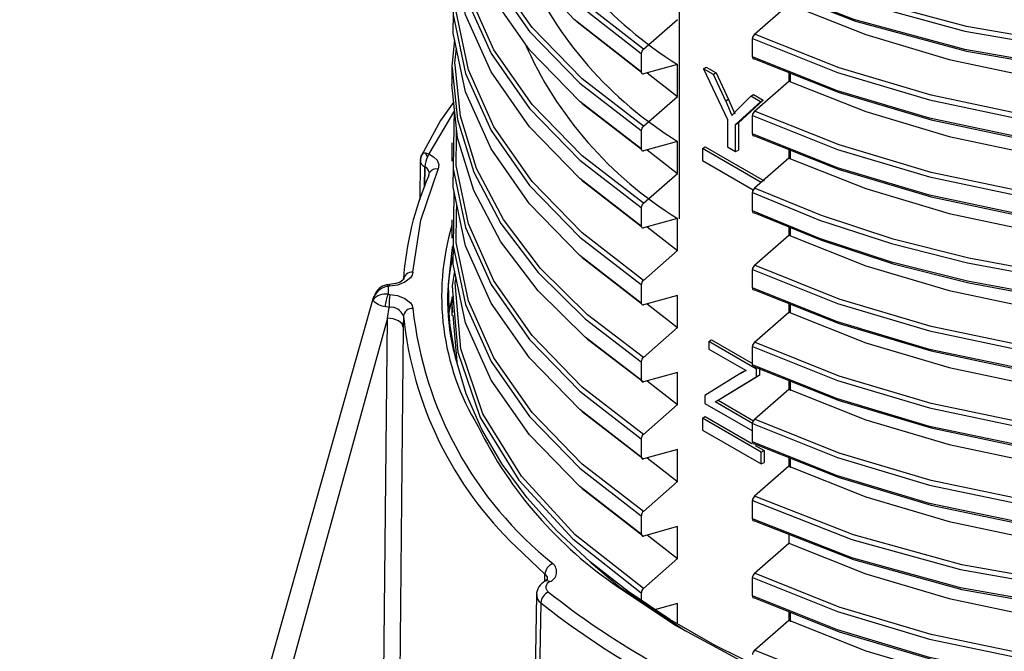
# Model space of a CAD drawing. Units: millimetres. Extents: x 5 to 292, y 2 to 415.
# Drawn here: x 99 to 111, y 145 to 153 of the extents above; entities that cross this region are included whole.
import ezdxf

# ---------------------------------------------------------------- set-up
doc = ezdxf.new("R2010")
doc.units = ezdxf.units.MM

msp = doc.modelspace()

# ---------------------------------------------------------------- linework, layer by layer
for p, q in [((107.2633, 157.1161), (107.2633, 150.1265)), ((108.2216, 152.4769), (108.6568, 152.8585)), ((105.9633, 152.6317), (106.7813, 151.9912)), ((106.8073, 152.2837), (107.2426, 152.6634)), ((108.1949, 152.1882), (108.1949, 152.422)), ((106.7807, 152.2289), (106.7807, 151.995)), ((104.37, 152.0728), (104.37, 151.839)), ((107.2426, 152.0918), (106.8073, 151.9708)), ((107.2426, 151.6835), (107.2426, 152.0918)), ((107.5706, 152.0352), (107.6059, 152.0557)), ((107.698, 151.9617), (107.5706, 152.0352)), ((107.5706, 152.0352), (107.8758, 151.3884)), ((107.6059, 152.0557), (107.7334, 151.9821)), ((106.8555, 151.9842), (107.2426, 151.6835)), ((107.7334, 151.9821), (107.698, 151.9617)), ((107.8542, 151.6253), (107.698, 151.9617)), ((107.7334, 151.9821), (107.8895, 151.6457)), ((108.6568, 151.9902), (108.6568, 151.8786)), ((108.6775, 151.8772), (108.6775, 151.9819)), ((108.2216, 151.4971), (108.6568, 151.8786)), ((106.8073, 151.3039), (107.2426, 151.6835)), ((107.8895, 151.6457), (107.8542, 151.6253)), ((107.8895, 151.6457), (107.97, 151.4611)), ((108.332, 151.6365), (108.0159, 151.3483)), ((108.1745, 151.6866), (108.0211, 151.5351)), ((108.1745, 151.6866), (108.2099, 151.707)), ((108.2966, 151.6161), (108.1745, 151.6866)), ((108.2099, 151.707), (108.332, 151.6365)), ((108.2966, 151.6161), (108.332, 151.6365)), ((104.4043, 151.504), (104.0753, 150.9521)), ((107.8542, 151.6253), (107.9347, 151.4407)), ((107.9347, 151.4407), (108.0211, 151.5351)), ((107.9806, 151.3279), (108.2966, 151.6161)), ((107.8758, 151.3884), (107.8758, 151.0425)), ((108.1949, 151.2083), (108.1949, 151.4421)), ((104.4288, 151.1699), (104.43, 151.2546)), ((107.9806, 151.3279), (108.0159, 151.3483)), ((107.9806, 150.982), (107.9806, 151.3279)), ((108.0159, 151.3483), (108.0159, 151.0024)), ((106.7807, 151.249), (106.7807, 151.0152)), ((104.37, 151.0942), (104.37, 150.859)), ((107.2426, 151.112), (106.8073, 150.991)), ((106.8555, 151.0044), (107.2426, 150.7037)), ((107.2426, 150.7037), (107.2426, 151.112)), ((107.5591, 151.0207), (107.5944, 151.0411)), ((108.3073, 150.5888), (107.5591, 151.0207)), ((107.5591, 151.0207), (107.5591, 150.8695)), ((107.5944, 151.0411), (108.3426, 150.6092)), ((107.8758, 151.0425), (107.9806, 150.982)), ((107.9806, 150.982), (108.0159, 151.0024)), ((108.6568, 151.0104), (108.6568, 150.8988)), ((103.9685, 150.8917), (103.9669, 150.8858)), ((103.9835, 150.9337), (103.9828, 150.9325)), ((108.6568, 150.8988), (108.2216, 150.5172)), ((108.6775, 150.8974), (108.6775, 151.0021)), ((103.9673, 150.858), (103.96, 150.3747)), ((104.0206, 150.5316), (104.0245, 150.7897)), ((104.0251, 150.7894), (104.0214, 150.5334)), ((107.5591, 150.8695), (108.2053, 150.4964)), ((104.0777, 150.6791), (104.0868, 150.715)), ((104.0811, 150.7261), (104.0847, 150.7107)), ((106.8073, 150.324), (107.2426, 150.7037)), ((104.3961, 150.4838), (104.3905, 150.0802)), ((108.1949, 150.2285), (108.1949, 150.4623)), ((104.4288, 150.1902), (104.4307, 150.3188)), ((106.7807, 150.2692), (106.7807, 150.0354)), ((107.2426, 150.1321), (106.8073, 150.0111)), ((107.2426, 149.7238), (107.2426, 150.1321)), ((104.37, 150.1145), (104.37, 149.8792)), ((106.8555, 150.0245), (107.2426, 149.7238)), ((108.6568, 150.0256), (108.6568, 149.9189)), ((108.6775, 149.9175), (108.6775, 150.0171)), ((108.2216, 149.5374), (108.6568, 149.9189)), ((106.8073, 149.3442), (107.2426, 149.7238)), ((108.1949, 149.2486), (108.1949, 149.4824)), ((103.5749, 149.2914), (103.5367, 149.2869)), ((103.5809, 149.2696), (103.5591, 149.267)), ((103.5591, 149.267), (103.5591, 149.167)), ((106.7807, 149.2893), (106.7807, 149.0555)), ((103.3724, 149.1189), (103.3812, 149.1492)), ((103.5591, 149.167), (103.5809, 149.1644)), ((104.37, 149.1329), (104.37, 148.8976)), ((107.2426, 149.1523), (106.8073, 149.0313)), ((107.2426, 148.744), (107.2426, 149.1523)), ((103.3698, 149.1197), (98.8691, 133.2055)), ((103.3642, 149.0905), (103.3724, 149.1189)), ((103.5705, 148.9998), (103.5215, 149.0108)), ((103.5517, 148.8619), (103.5705, 148.9998)), ((106.8531, 149.044), (107.2426, 148.744)), ((108.6568, 149.0507), (108.6568, 148.9391)), ((108.6775, 148.9377), (108.6775, 149.0424)), ((103.753, 148.8874), (103.7516, 148.7499)), ((104.4352, 148.3066), (104.3848, 148.8994)), ((108.2216, 148.5575), (108.6568, 148.9391)), ((103.5518, 148.8619), (99.1743, 133.025)), ((103.3794, 132.37), (103.5518, 148.8619)), ((103.7516, 148.7499), (103.5792, 132.2596)), ((106.8073, 148.3643), (107.2426, 148.744)), ((107.6402, 148.5655), (107.6756, 148.586)), ((108.248, 148.2147), (107.6402, 148.5655)), ((107.6402, 148.5655), (107.6402, 148.4692)), ((107.6756, 148.586), (108.1949, 148.2862)), ((108.1949, 148.2688), (108.1949, 148.5026)), ((107.6402, 148.4692), (108.1137, 148.1959)), ((106.7807, 148.3095), (106.7807, 148.0757)), ((107.2426, 148.1724), (106.8073, 148.0514)), ((107.2426, 147.7641), (107.2426, 148.1724)), ((108.0257, 148.1497), (107.591, 147.8777)), ((108.2833, 148.1388), (107.807, 147.8473)), ((108.1137, 148.1959), (108.0257, 148.1497)), ((108.0611, 148.1701), (108.0257, 148.1497)), ((108.0863, 148.1852), (108.0417, 148.1595)), ((108.0426, 148.1586), (108.0611, 148.1701)), ((108.0611, 148.1701), (108.0824, 148.1813)), ((108.248, 148.1183), (108.248, 148.2147)), ((108.248, 148.1183), (108.2833, 148.1388)), ((108.2833, 148.2351), (108.2833, 148.1388)), ((106.8555, 148.0648), (107.2426, 147.7641)), ((107.7716, 147.8269), (108.248, 148.1183)), ((108.6568, 148.0708), (108.6568, 147.9592)), ((108.6775, 147.9403), (108.6775, 148.0625)), ((107.591, 147.8777), (107.591, 147.7774)), ((108.2216, 147.5777), (108.6568, 147.9592)), ((106.8073, 147.3845), (107.2426, 147.7641)), ((107.591, 147.7774), (108.1949, 147.4288)), ((107.7201, 147.7993), (107.7716, 147.8269)), ((108.1952, 147.525), (107.7201, 147.7993)), ((107.7568, 147.8189), (108.2092, 147.5577)), ((107.7716, 147.8269), (107.807, 147.8473)), ((107.5591, 147.5912), (107.5944, 147.6117)), ((108.3073, 147.1593), (107.5591, 147.5912)), ((107.5591, 147.5912), (107.5591, 147.44)), ((107.5944, 147.6117), (108.1886, 147.2687)), ((108.1949, 147.2889), (108.1949, 147.5227)), ((107.5591, 147.44), (108.3073, 147.0081)), ((106.7807, 147.3296), (106.7807, 147.0958)), ((108.2292, 147.2452), (108.3426, 147.1797)), ((107.2426, 147.1926), (106.8073, 147.0716)), ((107.2426, 146.7843), (107.2426, 147.1926)), ((108.3073, 147.1593), (108.3426, 147.1797)), ((108.3073, 147.0081), (108.3073, 147.1593)), ((108.3426, 147.1797), (108.3426, 147.0285)), ((106.8555, 147.085), (107.2426, 146.7843)), ((108.3073, 147.0081), (108.3426, 147.0285)), ((108.6568, 147.091), (108.6568, 146.9794)), ((108.6775, 146.9605), (108.6775, 147.0827)), ((108.6568, 146.9794), (108.2216, 146.5978)), ((106.8073, 146.4046), (107.2426, 146.7843)), ((108.1949, 146.3091), (108.1949, 146.5429)), ((106.7807, 146.3498), (106.7807, 146.116)), ((107.2426, 146.2127), (106.8073, 146.0917)), ((107.2426, 145.8044), (107.2426, 146.2127)), ((106.8555, 146.1051), (107.2426, 145.8044)), ((108.2216, 145.618), (108.6568, 145.9995)), ((108.6568, 146.1149), (108.6568, 145.9995)), ((105.5535, 145.6055), (105.1885, 145.9524)), ((106.8073, 145.4248), (107.2426, 145.8044)), ((105.5519, 145.5238), (105.5535, 145.6055)), ((105.5857, 145.5374), (105.5543, 145.5161)), ((108.1949, 145.3292), (108.1949, 145.563)), ((106.7807, 145.3699), (106.7807, 145.2716)), ((105.4451, 145.3449), (105.4086, 143.1255)), ((105.501, 145.2405), (105.4664, 143.1618)), ((107.2426, 145.2329), (106.9193, 145.143)), ((107.2426, 144.9716), (107.2426, 145.2329)), ((108.6568, 145.1313), (108.6568, 145.0197)), ((108.6775, 145.0008), (108.6775, 145.123)), ((108.2216, 144.6381), (108.6568, 145.0197))]:
    msp.add_line(p, q)
at = {"flags": 128}
for points in [[(108.195, 152.422), (109.2768, 151.9895), (110.4491, 151.6397), (111.693, 151.3785), (112.9885, 151.2105), (114.3148, 151.1387), (115.6505, 151.1645), (116.9741, 151.288), (118.2644, 151.5073), (119.5005, 151.8193), (120.6626, 152.2193), (121.7319, 152.7012), (122.6914, 153.2575), (123.5254, 153.8796), (124.2207, 154.5578), (124.766, 155.2816), (125.1525, 156.0395), (125.374, 156.8197), (125.4147, 157.4265)], [(125.3783, 157.481), (125.3369, 156.8621), (125.1163, 156.0846), (124.7313, 155.3294), (124.1882, 154.6082), (123.4957, 153.9323), (122.6649, 153.3124), (121.7091, 152.7579), (120.6438, 152.2776), (119.4861, 151.8789), (118.2547, 151.5678), (116.9692, 151.349), (115.6505, 151.2258), (114.3197, 151.1998), (112.9982, 151.271), (111.7074, 151.4381), (110.4679, 151.698), (109.2997, 152.0463), (108.2216, 152.4769)], [(125.4171, 157.2281), (125.374, 156.5859), (125.1525, 155.8056), (124.766, 155.0477), (124.2207, 154.324), (123.5254, 153.6458), (122.6914, 153.0237), (121.7319, 152.4674), (120.6626, 151.9855), (119.5005, 151.5855), (118.2644, 151.2735), (116.9741, 151.0542), (115.6505, 150.9307), (114.3148, 150.9049), (112.9885, 150.9767), (111.693, 151.1447), (110.4491, 151.4058), (109.2768, 151.7556), (108.195, 152.1882)], [(108.195, 151.4421), (109.2768, 151.0096), (110.4491, 150.6598), (111.693, 150.3987), (112.9885, 150.2307), (114.3148, 150.1588), (115.6505, 150.1847), (116.9741, 150.3081), (118.2644, 150.5275), (119.5005, 150.8395), (120.6626, 151.2395), (121.7319, 151.7214), (122.6914, 152.2777), (123.5254, 152.8998), (124.2207, 153.578), (124.766, 154.3017), (125.1525, 155.0596), (125.374, 155.8399), (125.4147, 156.446)], [(125.3782, 156.5008), (125.3369, 155.8822), (125.1163, 155.1048), (124.7313, 154.3495), (124.1882, 153.6283), (123.4957, 152.9525), (122.6649, 152.3325), (121.7091, 151.7781), (120.6438, 151.2978), (119.4861, 150.899), (118.2547, 150.5879), (116.9692, 150.3692), (115.6505, 150.2459), (114.3197, 150.2199), (112.9982, 150.2912), (111.7074, 150.4583), (110.4679, 150.7182), (109.2997, 151.0664), (108.2216, 151.4971)], [(124.9514, 156.3575), (124.9375, 156.3227), (124.3478, 155.4522), (123.545, 154.6423), (122.5472, 153.9107), (121.377, 153.2733), (120.0607, 152.744), (118.6281, 152.3342), (117.1114, 152.0525), (115.5448, 151.9049), (113.9636, 151.8942), (112.4036, 152.02), (110.8999, 152.2789), (109.4864, 152.6647), (108.1949, 153.168)], [(108.1949, 153.4018), (109.4864, 152.8985), (110.8999, 152.5127), (112.4036, 152.2538), (113.9636, 152.128), (115.5448, 152.1388), (117.1114, 152.2864), (118.6281, 152.568), (120.0607, 152.9778), (121.377, 153.5071), (122.5472, 154.1445), (123.545, 154.8762), (124.3478, 155.6861), (124.7107, 156.2216)], [(125.4171, 156.2481), (125.374, 155.606), (125.1525, 154.8258), (124.766, 154.0679), (124.2207, 153.3442), (123.5254, 152.6659), (122.6914, 152.0438), (121.7319, 151.4875), (120.6626, 151.0057), (119.5005, 150.6056), (118.2644, 150.2936), (116.9741, 150.0743), (115.6505, 149.9509), (114.3148, 149.925), (112.9885, 149.9968), (111.693, 150.1648), (110.4491, 150.426), (109.2768, 150.7758), (108.195, 151.2083)], [(124.6303, 156.2017), (124.3152, 155.7363), (123.5156, 154.9292), (122.5217, 154.2), (121.356, 153.5646), (120.0447, 153.037), (118.6174, 152.6284), (117.1063, 152.3474), (115.5455, 152.2), (113.9701, 152.189), (112.4156, 152.3139), (110.9172, 152.5716), (109.5086, 152.9556), (108.2216, 153.4568)], [(104.3794, 155.9603), (104.4605, 155.2172), (104.7542, 154.4072), (105.2458, 153.6288), (105.9258, 152.8979), (106.7807, 152.2289)], [(106.8073, 152.2837), (105.9559, 152.9503), (105.2788, 153.6787), (104.7894, 154.4542), (104.4972, 155.2613), (104.4168, 156.0016)], [(106.7807, 151.9951), (105.9258, 152.664), (105.2458, 153.395), (104.7542, 154.1733), (104.4605, 154.9834), (104.376, 155.7581)], [(106.8073, 151.3039), (106.0271, 151.9065), (105.3895, 152.561), (104.905, 153.2568), (104.5813, 153.9822), (104.4235, 154.7253), (104.4288, 155.0892)], [(104.3904, 154.9797), (104.3863, 154.683), (104.545, 153.9371), (104.8703, 153.209), (105.357, 152.5107), (105.9972, 151.8538), (106.7807, 151.249)], [(106.7807, 151.0152), (105.9972, 151.6199), (105.357, 152.2769), (104.8703, 152.9752), (104.545, 153.7033), (104.3863, 154.4491), (104.3899, 154.7081)], [(108.2216, 153.1439), (109.5086, 152.6427), (110.9172, 152.2587), (112.4156, 152.001), (113.9701, 151.8761), (115.5455, 151.8872), (117.1063, 152.0346), (118.6174, 152.3155), (120.0447, 152.7241), (121.356, 153.2518), (122.5217, 153.8871), (123.5142, 154.6152)], [(125.3782, 154.5408), (125.3369, 153.9225), (125.1163, 153.1451), (124.7313, 152.3898), (124.1882, 151.6687), (123.4957, 150.9928), (122.6649, 150.3728), (121.7091, 149.8184), (120.6438, 149.3381), (119.4861, 148.9393), (118.2547, 148.6282), (116.9692, 148.4095), (115.6505, 148.2862), (114.3197, 148.2602), (112.9982, 148.3315), (111.7074, 148.4986), (110.4679, 148.7585), (109.2997, 149.1067), (108.2216, 149.5374)], [(108.195, 149.4824), (109.2768, 149.0499), (110.4491, 148.7001), (111.693, 148.439), (112.9885, 148.271), (114.3148, 148.1991), (115.6505, 148.225), (116.9741, 148.3484), (118.2644, 148.5678), (119.5005, 148.8798), (120.6626, 149.2798), (121.7319, 149.7617), (122.6914, 150.318), (123.5254, 150.9401), (124.2207, 151.6183), (124.766, 152.342), (125.1525, 153.0999), (125.374, 153.8802), (125.4146, 154.4859)], [(125.4171, 154.2884), (125.374, 153.6463), (125.1525, 152.8661), (124.766, 152.1082), (124.2207, 151.3845), (123.5254, 150.7062), (122.6914, 150.0841), (121.7319, 149.5278), (120.6626, 149.046), (119.5005, 148.6459), (118.2644, 148.3339), (116.9741, 148.1146), (115.6505, 147.9912), (114.3148, 147.9653), (112.9885, 148.0371), (111.693, 148.2051), (110.4491, 148.4663), (109.2768, 148.8161), (108.195, 149.2486)], [(106.8073, 150.324), (106.0271, 150.9266), (105.3895, 151.5812), (104.905, 152.277), (104.5813, 153.0024), (104.4235, 153.7454), (104.4288, 154.1092)], [(104.3904, 153.9996), (104.3863, 153.7031), (104.545, 152.9573), (104.8703, 152.2292), (105.357, 151.5309), (105.9972, 150.8739), (106.7807, 150.2692)], [(106.7807, 150.0354), (105.9972, 150.6401), (105.357, 151.297), (104.8703, 151.9953), (104.545, 152.7234), (104.3863, 153.4693), (104.3899, 153.7283)], [(108.2216, 152.1641), (109.2997, 151.7334), (110.4679, 151.3851), (111.7074, 151.1252), (112.9982, 150.9581), (114.3197, 150.8869), (115.6505, 150.9129), (116.9692, 151.0362), (118.2547, 151.2549), (119.4861, 151.566), (120.6438, 151.9648), (121.7091, 152.4451), (122.6649, 152.9995), (123.4957, 153.6195), (123.5132, 153.6366)], [(125.3782, 153.5606), (125.3369, 152.9427), (125.1163, 152.1652), (124.7313, 151.41), (124.1882, 150.6888), (123.4957, 150.0129), (122.6649, 149.393), (121.7091, 148.8385), (120.6438, 148.3582), (119.4861, 147.9595), (118.2547, 147.6484), (116.9692, 147.4296), (115.6505, 147.3064), (114.3197, 147.2804), (112.9982, 147.3516), (111.7074, 147.5187), (110.4679, 147.7786), (109.2997, 148.1269), (108.2216, 148.5575)], [(108.1949, 148.5026), (109.2768, 148.0701), (110.4491, 147.7203), (111.693, 147.4591), (112.9885, 147.2911), (114.3148, 147.2193), (115.6505, 147.2452), (116.9741, 147.3686), (118.2644, 147.5879), (119.5005, 147.8999), (120.6626, 148.2999), (121.732, 148.7818), (122.6914, 149.3381), (123.5254, 149.9602), (124.2207, 150.6384), (124.766, 151.3622), (125.1525, 152.1201), (125.374, 152.9003), (125.4146, 153.5056)], [(108.6568, 152.8585), (109.6388, 152.4704), (110.6997, 152.1547), (111.8235, 151.9163), (112.9933, 151.759), (114.1917, 151.6856), (115.4007, 151.6973), (116.6021, 151.7944), (117.7781, 151.9755), (118.911, 152.2384), (119.9839, 152.5794), (120.9806, 152.9936), (121.8862, 153.4751)], [(125.4171, 153.3086), (125.374, 152.6665), (125.1525, 151.8862), (124.766, 151.1283), (124.2207, 150.4046), (123.5254, 149.7264), (122.6914, 149.1043), (121.732, 148.548), (120.6626, 148.0661), (119.5005, 147.6661), (118.2644, 147.3541), (116.9741, 147.1348), (115.6505, 147.0113), (114.3148, 146.9855), (112.9885, 147.0573), (111.693, 147.2253), (110.4491, 147.4864), (109.2768, 147.8362), (108.1949, 148.2688)], [(104.3904, 153.0193), (104.3863, 152.7233), (104.545, 151.9774), (104.8703, 151.2493), (105.357, 150.551), (105.9972, 149.8941), (106.7807, 149.2893)], [(106.8073, 149.3442), (106.0271, 149.9468), (105.3895, 150.6014), (104.905, 151.2971), (104.5813, 152.0225), (104.4236, 152.7656), (104.4288, 153.129)], [(106.7807, 149.0555), (105.9972, 149.6602), (105.357, 150.3172), (104.8703, 151.0155), (104.545, 151.7436), (104.3863, 152.4894), (104.3899, 152.7485)], [(108.2216, 151.1842), (109.2997, 150.7535), (110.4679, 150.4053), (111.7074, 150.1454), (112.9982, 149.9783), (114.3197, 149.907), (115.6505, 149.9331), (116.9692, 150.0563), (118.2547, 150.2751), (119.4861, 150.5862), (120.6438, 150.9849), (121.7091, 151.4652), (122.6649, 152.0196), (123.4957, 152.6396), (123.5132, 152.6567)], [(108.1949, 147.5227), (109.2768, 147.0902), (110.4491, 146.7404), (111.693, 146.4793), (112.9885, 146.3112), (114.3148, 146.2394), (115.6505, 146.2653), (116.9741, 146.3887), (118.2644, 146.6081), (119.5005, 146.9201), (120.6626, 147.3201), (121.732, 147.802), (122.6914, 148.3583), (123.5254, 148.9804), (124.2207, 149.6586), (124.766, 150.3823), (125.1525, 151.1402), (125.374, 151.9205), (125.4146, 152.5255)], [(125.3782, 152.5807), (125.3369, 151.9628), (125.1163, 151.1854), (124.7313, 150.4301), (124.1882, 149.709), (123.4957, 149.0331), (122.6649, 148.4131), (121.7091, 147.8587), (120.6438, 147.3784), (119.4861, 146.9797), (118.2547, 146.6686), (116.9692, 146.4498), (115.6505, 146.3266), (114.3197, 146.3005), (112.9982, 146.3718), (111.7074, 146.5389), (110.4679, 146.7988), (109.2997, 147.147), (108.2216, 147.5777)], [(104.4041, 152.4057), (104.37, 152.0689), (104.3729, 152.0414)], [(108.6568, 151.8786), (109.6388, 151.4906), (110.6997, 151.1748), (111.8235, 150.9364), (112.9933, 150.7792), (114.1917, 150.7057), (115.4007, 150.7175), (116.6021, 150.8145), (117.7781, 150.9957), (118.911, 151.2586), (119.9839, 151.5995), (120.9806, 152.0137), (121.8862, 152.4952)], [(104.4103, 152.0826), (104.4075, 152.1095), (104.4268, 152.2993)], [(125.4171, 152.3289), (125.374, 151.6866), (125.1525, 150.9064), (124.766, 150.1485), (124.2207, 149.4248), (123.5254, 148.7465), (122.6914, 148.1244), (121.732, 147.5681), (120.6626, 147.0863), (119.5005, 146.6863), (118.2644, 146.3742), (116.9741, 146.1549), (115.6505, 146.0315), (114.3148, 146.0056), (112.9885, 146.0774), (111.693, 146.2454), (110.4491, 146.5066), (109.2768, 146.8564), (108.1949, 147.2889)], [(104.3729, 152.0414), (104.4402, 151.3897), (104.6485, 150.7197), (104.9921, 150.068), (105.4664, 149.4435), (106.0653, 148.8547), (106.7807, 148.3095)], [(106.8073, 148.3643), (106.095, 148.9075), (105.4987, 149.4942), (105.0265, 150.1163), (104.6845, 150.7655), (104.4772, 151.4329), (104.4103, 152.0826)], [(106.7807, 148.0757), (106.0653, 148.6209), (105.4664, 149.2097), (104.9921, 149.8342), (104.6485, 150.4859), (104.4402, 151.1559), (104.37, 151.8351), (104.3704, 151.839)], [(108.195, 150.4623), (109.0501, 150.1108), (109.9651, 149.8111), (110.9307, 149.5664), (111.937, 149.3794), (112.9737, 149.2522), (114.03, 149.1861), (115.0953, 149.1822), (116.1586, 149.2405), (117.209, 149.3607), (118.2357, 149.5416), (119.2283, 149.7816), (120.1765, 150.0784), (121.0707, 150.429), (121.9016, 150.8302), (122.6608, 151.2778), (123.3405, 151.7676)], [(123.3105, 151.82), (122.6334, 151.332), (121.877, 150.886), (121.0493, 150.4863), (120.1585, 150.1369), (119.2139, 149.8411), (118.2251, 149.6019), (117.2023, 149.4215), (116.1559, 149.3017), (115.0966, 149.2434), (114.0354, 149.2471), (112.9829, 149.3127), (111.9501, 149.4393), (110.9475, 149.6254), (109.9854, 149.8689), (109.0737, 150.1673), (108.2216, 150.5172)], [(125.3654, 151.6563), (125.3787, 151.303), (125.1861, 150.3956), (124.7708, 149.5142), (124.1418, 148.6772), (123.3125, 147.9023), (122.3012, 147.2058), (121.1295, 146.6023), (119.823, 146.1043), (118.4098, 145.7221), (116.9207, 145.4636), (115.3878, 145.3338), (113.8443, 145.3351), (112.3237, 145.4668), (110.8588, 145.7256), (109.4815, 146.1056), (108.2216, 146.5978)], [(104.3927, 151.6154), (104.2258, 151.3757), (103.9835, 150.9337)], [(104.4012, 151.5333), (104.3968, 151.5149), (104.3904, 151.06)], [(106.0141, 151.6069), (106.0271, 151.5936), (106.7814, 151.0111)], [(108.1949, 146.5429), (109.4592, 146.0485), (110.8413, 145.6669), (112.3113, 145.4067), (113.8374, 145.2741), (115.3865, 145.2726), (116.925, 145.4025), (118.4197, 145.6617), (119.8382, 146.0449), (121.1497, 146.5444), (122.3258, 147.1499), (123.3412, 147.8487), (124.1737, 148.6262), (124.8053, 149.4661), (125.2224, 150.3507), (125.416, 151.2613), (125.4054, 151.5461)], [(123.3405, 151.5337), (122.6608, 151.044), (121.9016, 150.5963), (121.0707, 150.1952), (120.1765, 149.8445), (119.2283, 149.5478), (118.2357, 149.3078), (117.209, 149.1269), (116.1586, 149.0067), (115.0953, 148.9484), (114.03, 148.9523), (112.9737, 149.0183), (111.937, 149.1456), (110.9307, 149.3326), (109.9651, 149.5773), (109.0501, 149.877), (108.195, 150.2285)], [(108.2216, 150.2044), (109.0737, 149.8544), (109.9854, 149.5561), (110.9475, 149.3125), (111.9501, 149.1264), (112.9829, 148.9999), (114.0354, 148.9343), (115.0966, 148.9305), (116.1559, 148.9888), (117.2023, 149.1087), (118.2251, 149.289), (119.2139, 149.5283), (120.1585, 149.824), (121.0493, 150.1734), (121.877, 150.5732), (122.6334, 151.0192), (123.3105, 151.5071)], [(108.6568, 150.8988), (109.6388, 150.5107), (110.6997, 150.195), (111.8235, 149.9566), (112.9933, 149.7993), (114.1917, 149.7259), (115.4007, 149.7376), (116.6021, 149.8347), (117.7781, 150.0158), (118.911, 150.2787), (119.9839, 150.6197), (120.9806, 151.0339), (121.8862, 151.5154)], [(125.404, 151.3487), (125.416, 151.0274), (125.2224, 150.1168), (124.8053, 149.2323), (124.1737, 148.3924), (123.3412, 147.6149), (122.3258, 146.9161), (121.1497, 146.3106), (119.8382, 145.8111), (118.4197, 145.4278), (116.925, 145.1687), (115.3865, 145.0387), (113.8374, 145.0403), (112.3113, 145.1729), (110.8413, 145.433), (109.4592, 145.8147), (108.1949, 146.3091)], [(106.8073, 147.3845), (106.0271, 147.9871), (105.3895, 148.6417), (104.905, 149.3374), (104.5813, 150.0628), (104.4236, 150.8059), (104.4288, 151.1699)], [(104.3904, 151.06), (104.3863, 150.7636), (104.545, 150.0177), (104.8703, 149.2896), (105.357, 148.5913), (105.9972, 147.9344), (106.7807, 147.3296)], [(103.9721, 150.9054), (103.9694, 150.8981), (103.966, 150.8741)], [(103.9737, 150.9115), (103.9687, 150.8809), (103.9693, 150.857)], [(104.0597, 150.9151), (104.044, 150.945), (104.0342, 150.9632)], [(104.0342, 150.9632), (104.0452, 150.962), (104.0753, 150.9521)], [(104.0753, 150.9521), (104.0684, 150.9352), (104.0597, 150.9151)], [(104.0753, 150.9521), (104.1371, 150.9169), (104.182, 150.871), (104.2028, 150.8171), (104.1941, 150.7595)], [(103.8729, 149.4469), (103.9742, 150.108), (104.1941, 150.7595)], [(106.7807, 147.0958), (105.9972, 147.7005), (105.357, 148.3575), (104.8703, 149.0558), (104.545, 149.7839), (104.3863, 150.5297), (104.3899, 150.7889)], [(106.0141, 150.6271), (106.0271, 150.6137), (106.7814, 150.0312)], [(108.2216, 149.2245), (109.2997, 148.7938), (110.4679, 148.4456), (111.7074, 148.1857), (112.9982, 148.0186), (114.3197, 147.9473), (115.6505, 147.9734), (116.9692, 148.0966), (118.2547, 148.3154), (119.4861, 148.6265), (120.6438, 149.0252), (121.7091, 149.5055), (122.6649, 150.0599), (123.4957, 150.6799), (123.5132, 150.697)], [(108.1949, 145.563), (109.2768, 145.1305), (110.4491, 144.7807), (111.693, 144.5196), (112.9885, 144.3515), (114.3148, 144.2798), (115.6505, 144.3056), (116.9741, 144.429), (118.2644, 144.6484), (119.5005, 144.9604), (120.6626, 145.3604), (121.732, 145.8423), (122.6914, 146.3986), (123.5254, 147.0207), (124.2207, 147.6989), (124.766, 148.4226), (125.1525, 149.1805), (125.374, 149.9608), (125.4147, 150.5668)], [(125.3782, 150.6216), (125.3369, 150.0031), (125.1162, 149.2257), (124.7313, 148.4704), (124.1882, 147.7493), (123.4957, 147.0734), (122.6648, 146.4534), (121.7091, 145.899), (120.6438, 145.4187), (119.4861, 145.02), (118.2547, 144.7089), (116.9692, 144.4901), (115.6505, 144.3669), (114.3197, 144.3408), (112.9982, 144.4121), (111.7074, 144.5792), (110.4679, 144.8391), (109.2997, 145.1873), (108.2216, 145.618)], [(108.6568, 149.9189), (109.6388, 149.5309), (110.6997, 149.2151), (111.8235, 148.9767), (112.9933, 148.8195), (114.1917, 148.746), (115.4007, 148.7578), (116.6021, 148.8548), (117.7781, 149.036), (118.911, 149.2989), (119.9839, 149.6398), (120.9806, 150.054), (121.8862, 150.5356)], [(125.4171, 150.3694), (125.374, 149.7269), (125.1525, 148.9467), (124.766, 148.1888), (124.2207, 147.4651), (123.5254, 146.7868), (122.6914, 146.1647), (121.732, 145.6084), (120.6626, 145.1266), (119.5005, 144.7266), (118.2644, 144.4145), (116.9741, 144.1952), (115.6505, 144.0718), (114.3148, 144.0459), (112.9885, 144.1177), (111.693, 144.2857), (110.4491, 144.5469), (109.2768, 144.8967), (108.1949, 145.3292)], [(106.8073, 146.4046), (106.0271, 147.0072), (105.3896, 147.6618), (104.905, 148.3576), (104.5813, 149.083), (104.4236, 149.8261), (104.4288, 150.1902)], [(104.3905, 150.0802), (104.3863, 149.7837), (104.545, 149.0379), (104.8703, 148.3098), (105.357, 147.6115), (105.9972, 146.9545), (106.7807, 146.3498)], [(108.3411, 144.392), (107.7206, 144.6971), (107.1432, 145.0287), (106.6122, 145.3845), (106.1307, 145.7626), (105.7016, 146.1604), (105.3273, 146.5757), (105.0099, 147.0059), (104.7512, 147.4486), (104.5526, 147.9013), (104.4153, 148.3616), (104.3402, 148.8269), (104.328, 149.2947), (104.3788, 149.7621), (104.3835, 149.7812)], [(106.7807, 146.116), (105.9972, 146.7207), (105.357, 147.3776), (104.8703, 148.0759), (104.545, 148.804), (104.3863, 149.5499), (104.3899, 149.8092)], [(106.0141, 149.6472), (106.0271, 149.6339), (106.7814, 149.0513)], [(108.2216, 148.2447), (109.2997, 147.814), (110.4679, 147.4658), (111.7074, 147.2058), (112.9982, 147.0387), (114.3197, 146.9675), (115.6505, 146.9935), (116.9692, 147.1168), (118.2547, 147.3355), (119.4861, 147.6466), (120.6438, 148.0454), (121.7091, 148.5257), (122.6649, 149.0801), (123.4957, 149.7001), (123.5132, 149.7172)], [(125.3782, 149.642), (125.3369, 149.0233), (125.1162, 148.2458), (124.7313, 147.4906), (124.1882, 146.7694), (123.4957, 146.0936), (122.6648, 145.4736), (121.7091, 144.9192), (120.6438, 144.4389), (119.4861, 144.0401), (118.2547, 143.729), (116.9692, 143.5102), (115.6505, 143.387), (114.3197, 143.361), (112.9982, 143.4322), (111.7074, 143.5993), (110.4679, 143.8593), (109.2997, 144.2075), (108.2216, 144.6381)], [(108.6568, 148.9391), (109.6388, 148.551), (110.6997, 148.2353), (111.8235, 147.9969), (112.9933, 147.8396), (114.1917, 147.7662), (115.4007, 147.7779), (116.6021, 147.875), (117.7781, 148.0561), (118.911, 148.319), (119.9839, 148.66), (120.9806, 149.0742), (121.8862, 149.5557)], [(103.8729, 149.4469), (103.8641, 149.41), (103.8425, 149.3748), (103.7721, 149.3189), (103.6795, 149.2839), (103.5809, 149.2696)], [(104.405, 149.4621), (104.373, 149.273), (104.3876, 149.1001)], [(104.4231, 149.1648), (104.4105, 149.3137), (104.4221, 149.3818)], [(103.5369, 149.2851), (103.5459, 149.2838), (103.5591, 149.267)], [(103.5809, 149.2696), (103.5771, 149.2879), (103.5753, 149.2913), (103.5736, 149.2899), (103.5723, 149.2836), (103.5713, 149.273), (103.5712, 149.2684)], [(103.7556, 149.3717), (103.7459, 149.3463), (103.7123, 149.322), (103.6546, 149.3022), (103.5749, 149.2914)], [(103.5809, 149.1644), (103.6795, 149.1501), (103.7722, 149.1151), (103.8425, 149.0592), (103.8641, 149.0241), (103.8729, 148.987)], [(104.3819, 148.9334), (104.373, 149.0392), (104.3906, 149.1433)], [(106.8073, 145.4248), (105.9394, 146.1065), (105.2539, 146.8523), (104.7646, 147.6467), (104.4815, 148.4729), (104.4231, 149.1648)], [(104.3418, 148.8169), (104.3367, 148.9371), (104.37, 149.0948)], [(104.3876, 149.1001), (104.4447, 148.429), (104.7292, 147.5998), (105.2207, 146.8026), (105.9092, 146.054), (106.7807, 145.3699)], [(103.7516, 148.7499), (103.7355, 148.7911), (103.6906, 148.8288), (103.6239, 148.8537), (103.5518, 148.8619)], [(108.2216, 147.2648), (109.2997, 146.8342), (110.4679, 146.4859), (111.7074, 146.226), (112.9982, 146.0589), (114.3197, 145.9876), (115.6505, 146.0137), (116.9692, 146.1369), (118.2547, 146.3557), (119.4861, 146.6668), (120.6438, 147.0655), (121.7091, 147.5458), (122.6648, 148.1002), (123.4957, 148.7202), (123.5132, 148.7373)], [(106.0787, 148.6107), (106.095, 148.5946), (106.8073, 148.0514)], [(108.6568, 147.9592), (109.6388, 147.5712), (110.6997, 147.2554), (111.8235, 147.017), (112.9933, 146.8598), (114.1917, 146.7863), (115.4007, 146.7981), (116.6021, 146.8951), (117.7781, 147.0763), (118.911, 147.3392), (119.9839, 147.6801), (120.9806, 148.0943), (121.8862, 148.5759)], [(106.005, 147.6969), (106.0271, 147.6742), (106.8073, 147.0716)], [(108.2216, 146.285), (109.4815, 145.7927), (110.8588, 145.4128), (112.3237, 145.1539), (113.8443, 145.0222), (115.3878, 145.021), (116.9207, 145.1508), (118.4098, 145.4093), (119.823, 145.7914), (121.1295, 146.2894), (122.3012, 146.8929), (123.3125, 147.5894), (123.336, 147.6113)], [(108.6568, 146.9794), (109.6388, 146.5913), (110.6997, 146.2756), (111.8235, 146.0372), (112.9933, 145.8799), (114.1917, 145.8065), (115.4007, 145.8182), (116.6021, 145.9153), (117.7781, 146.0964), (118.911, 146.3593), (119.9839, 146.7003), (120.9806, 147.1145), (121.8862, 147.596)], [(108.2216, 145.3051), (109.2997, 144.8745), (110.4679, 144.5262), (111.7074, 144.2663), (112.9982, 144.0992), (114.3197, 144.0279), (115.6505, 144.054), (116.9692, 144.1772), (118.2547, 144.396), (119.4861, 144.7071), (120.6438, 145.1058), (121.7091, 145.5861), (122.6648, 146.1406), (123.4957, 146.7605), (123.5136, 146.778)], [(106.0175, 146.7042), (106.0271, 146.6943), (106.8073, 146.0917)], [(108.6568, 145.9995), (109.6388, 145.6115), (110.6997, 145.2957), (111.8235, 145.0573), (112.9933, 144.9001), (114.1917, 144.8266), (115.4007, 144.8384), (116.6021, 144.9354), (117.7781, 145.1166), (118.911, 145.3795), (119.9839, 145.7204), (120.9806, 146.1346), (121.8862, 146.6162)], [(106.1397, 145.7555), (106.5103, 145.4353), (107.344, 144.8865)], [(108.6568, 145.0197), (109.6388, 144.6316), (110.6997, 144.3159), (111.8235, 144.0775), (112.9933, 143.9202), (114.1917, 143.8468), (115.4007, 143.8585), (116.6021, 143.9556), (117.7781, 144.1367), (118.911, 144.3996), (119.9839, 144.7406), (120.9806, 145.1548), (121.8862, 145.6363)], [(105.5535, 145.6055), (105.5802, 145.5704), (105.5844, 145.5368)], [(105.6158, 145.5111), (105.5844, 145.5219), (105.5691, 145.5216), (105.5554, 145.5168), (105.5547, 145.5162)], [(106.4809, 145.447), (107.2193, 144.9538), (108.044, 144.5085), (108.9457, 144.1161), (109.9142, 143.781), (110.9388, 143.5069), (112.0078, 143.2969), (113.1093, 143.1535), (114.231, 143.0781), (115.3601, 143.0717), (116.4841, 143.1344), (117.5903, 143.2653), (118.6663, 143.4631), (119.7, 143.7255), (120.6797, 144.0496), (121.5946, 144.4317), (122.4342, 144.8676)]]:
    msp.add_lwpolyline(points, dxfattribs=at)
for centre, radius, start, end in [((109.8444, 156.3246), 4.9685, 203.76646, 238.42128), ((109.8421, 155.3424), 4.9653, 203.82082, 238.43032), ((108.2735, 152.4178), 0.0787, 131.31189, 176.98654), ((109.8444, 154.3649), 4.9685, 203.76665, 238.4213), ((106.8589, 152.2248), 0.0783, 131.19633, 177.01435), ((108.2156, 152.1842), 0.021, 169.07358, 286.61534), ((106.8014, 151.9911), 0.0211, 169.12202, 286.31701), ((108.2735, 151.438), 0.0787, 131.31377, 176.98366), ((106.8589, 151.245), 0.0783, 131.19425, 177.01643), ((108.2156, 151.2043), 0.021, 169.08278, 286.60615), ((106.8014, 151.0112), 0.0211, 169.12313, 286.31304), ((104.11, 150.8631), 0.1443, 141.09171, 162.94759), ((104.078, 150.889), 0.1071, 135.20193, 171.00615), ((104.0302, 150.9041), 0.0592, 86.07633, 123.20382), ((104.3721, 150.7607), 0.3485, 153.70551, 175.22342), ((104.0619, 150.8777), 0.096, 182.12557, 247.06596), ((103.9879, 150.7026), 0.0945, 11.59915, 66.83952), ((104.1725, 150.66), 0.1018, 77.74119, 147.26546), ((107.7034, 149.0887), 3.9592, 156.31582, 176.18241), ((108.2735, 150.4581), 0.0787, 131.31377, 176.98366), ((106.8589, 150.2651), 0.0783, 131.18655, 177.02413), ((108.2156, 150.2245), 0.021, 169.08128, 286.60764), ((107.4303, 149.143), 3.1913, 163.52467, 211.26471), ((106.8014, 150.0314), 0.0211, 169.10625, 286.33278), ((106.8626, 149.0725), 2.5481, 166.74232, 197.66542), ((108.2735, 149.4783), 0.0787, 131.31189, 176.98654), ((103.8604, 149.3394), 0.1082, 83.39098, 173.16453), ((103.5811, 149.0469), 0.2212, 95.70709, 168.59739), ((103.5855, 149.077), 0.2155, 103.10537, 158.11998), ((106.8589, 149.2853), 0.0782, 131.17507, 177.03561), ((108.2156, 149.2446), 0.021, 169.07718, 286.61175), ((103.5214, 148.9765), 0.1942, 78.80695, 144.01844), ((103.9011, 149.0021), 0.3797, 154.26096, 178.68589), ((104.9088, 148.998), 1.3383, 172.85475, 179.92157), ((103.5714, 149.3047), 0.2981, 225.95569, 260.36), ((103.5917, 148.8298), 0.1713, 19.64426, 97.10892), ((106.8014, 149.0515), 0.0211, 169.07798, 286.36105), ((103.8658, 148.8737), 0.1136, 86.39501, 173.04647), ((108.4518, 149.3671), 4.7233, 185.82843, 226.2986), ((108.6708, 149.5073), 4.826, 186.189, 231.3104), ((108.2735, 148.4985), 0.0786, 131.30044, 176.99699), ((106.8588, 148.3055), 0.0782, 131.15896, 177.05172), ((108.2155, 148.2648), 0.021, 169.05505, 286.63387), ((106.8014, 148.0717), 0.0211, 169.05296, 286.38607), ((108.2734, 147.5186), 0.0786, 131.28712, 177.01032), ((109.4491, 149.8303), 5.2937, 206.27662, 235.89529), ((106.8588, 147.3256), 0.0782, 131.15851, 177.05216), ((108.2155, 147.2849), 0.021, 169.0248, 286.66412), ((106.8014, 147.0918), 0.0211, 169.04901, 286.39003), ((108.2734, 146.5388), 0.0786, 131.28552, 177.01291), ((106.8588, 146.3458), 0.0781, 131.14681, 177.06387), ((108.2155, 146.3051), 0.021, 169.02503, 286.6639), ((106.8014, 146.1119), 0.0211, 169.02495, 286.41265), ((105.7111, 145.593), 0.1581, 111.15311, 175.46391), ((105.5687, 145.6368), 0.1342, 290.51038, 50.53975), ((108.2734, 145.559), 0.0785, 131.27051, 177.02693), ((105.6546, 145.3319), 0.2098, 118.47143, 177.33073), ((105.6423, 145.4402), 0.0757, 110.50175, 234.79055), ((105.6632, 145.2291), 0.1626, 113.40629, 175.98305), ((112.2412, 153.8226), 10.7438, 231.81007, 248.1953), ((106.8588, 145.3659), 0.0781, 131.14369, 177.06648), ((105.5615, 145.3346), 0.1119, 173.53319, 237.30287), ((112.2133, 153.7734), 10.8566, 231.81005, 248.19533), ((108.2155, 145.3252), 0.021, 168.99488, 286.69404), ((108.2733, 144.5791), 0.0785, 131.26191, 177.03602)]:
    msp.add_arc(centre, radius, start, end)

doc.saveas('drawing.dxf')
